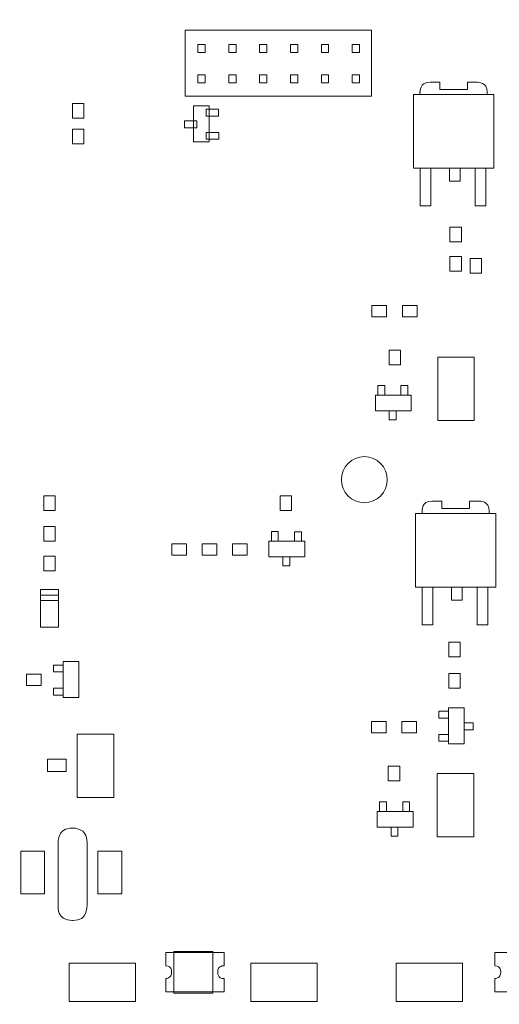
# Model space of a CAD drawing. Units: millimetres. Extents: x 701 to 1639, y 700 to 999.
# Drawn here: x 1302 to 1312, y 834 to 855 of the extents above; entities that cross this region are included whole.
import ezdxf

# ---------------------------------------------------------------- set-up
doc = ezdxf.new("R2010")
doc.units = ezdxf.units.MM

msp = doc.modelspace()

# ---------------------------------------------------------------- linework, layer by layer
at = {"lineweight": 20}
for points in [[(1305.155, 853.698), (1309.144, 853.698), (1309.144, 855.107), (1305.155, 855.107), (1305.155, 853.698)], [(1305.431, 854.631), (1305.587, 854.631), (1305.587, 854.804), (1305.431, 854.804), (1305.431, 854.631)], [(1306.09, 854.631), (1306.246, 854.631), (1306.246, 854.804), (1306.09, 854.804), (1306.09, 854.631)], [(1306.75, 854.631), (1306.906, 854.631), (1306.906, 854.804), (1306.75, 854.804), (1306.75, 854.631)], [(1307.409, 854.631), (1307.565, 854.631), (1307.565, 854.804), (1307.409, 854.804), (1307.409, 854.631)], [(1308.069, 854.631), (1308.225, 854.631), (1308.225, 854.804), (1308.069, 854.804), (1308.069, 854.631)], [(1308.728, 854.631), (1308.884, 854.631), (1308.884, 854.804), (1308.728, 854.804), (1308.728, 854.631)], [(1305.431, 853.982), (1305.587, 853.982), (1305.587, 854.155), (1305.431, 854.155), (1305.431, 853.982)], [(1306.09, 853.982), (1306.246, 853.982), (1306.246, 854.155), (1306.09, 854.155), (1306.09, 853.982)], [(1306.75, 853.982), (1306.906, 853.982), (1306.906, 854.155), (1306.75, 854.155), (1306.75, 853.982)], [(1307.409, 853.982), (1307.565, 853.982), (1307.565, 854.155), (1307.409, 854.155), (1307.409, 853.982)], [(1308.069, 853.982), (1308.225, 853.982), (1308.225, 854.155), (1308.069, 854.155), (1308.069, 853.982)], [(1308.728, 853.982), (1308.884, 853.982), (1308.884, 854.155), (1308.728, 854.155), (1308.728, 853.982)], [(1302.749, 853.228), (1302.992, 853.228), (1302.992, 853.541), (1302.749, 853.541), (1302.749, 853.228)], [(1305.335, 852.726), (1305.669, 852.726), (1305.669, 853.496), (1305.335, 853.496), (1305.335, 852.726)], [(1302.749, 852.68), (1302.992, 852.68), (1302.992, 852.993), (1302.749, 852.993), (1302.749, 852.68)], [(1310.818, 850.592), (1311.062, 850.592), (1311.062, 850.906), (1310.818, 850.906), (1310.818, 850.592)], [(1310.818, 849.966), (1311.062, 849.966), (1311.062, 850.279), (1310.818, 850.279), (1310.818, 849.966)], [(1311.251, 849.922), (1311.495, 849.922), (1311.495, 850.236), (1311.251, 850.236), (1311.251, 849.922)], [(1309.519, 847.965), (1309.762, 847.965), (1309.762, 848.278), (1309.519, 848.278), (1309.519, 847.965)], [(1310.559, 846.777), (1311.338, 846.777), (1311.338, 848.127), (1310.559, 848.127), (1310.559, 846.777)], [(1302.137, 844.854), (1302.38, 844.854), (1302.38, 845.167), (1302.137, 845.167), (1302.137, 844.854)], [(1307.185, 844.851), (1307.428, 844.851), (1307.428, 845.164), (1307.185, 845.164), (1307.185, 844.851)], [(1302.137, 844.195), (1302.38, 844.195), (1302.38, 844.508), (1302.137, 844.508), (1302.137, 844.195)], [(1302.137, 843.562), (1302.38, 843.562), (1302.38, 843.875), (1302.137, 843.875), (1302.137, 843.562)], [(1310.793, 841.726), (1311.036, 841.726), (1311.036, 842.039), (1310.793, 842.039), (1310.793, 841.726)], [(1310.793, 841.061), (1311.036, 841.061), (1311.036, 841.374), (1310.793, 841.374), (1310.793, 841.061)], [(1302.852, 838.722), (1303.632, 838.722), (1303.632, 840.072), (1302.852, 840.072), (1302.852, 838.722)], [(1302.215, 839.276), (1302.618, 839.276), (1302.618, 839.544), (1302.215, 839.544), (1302.215, 839.276)], [(1309.5, 839.077), (1309.743, 839.077), (1309.743, 839.39), (1309.5, 839.39), (1309.5, 839.077)], [(1310.545, 837.883), (1311.325, 837.883), (1311.325, 839.234), (1310.545, 839.234), (1310.545, 837.883)], [(1301.643, 836.662), (1302.15, 836.662), (1302.15, 837.579), (1301.643, 837.579), (1301.643, 836.662)], [(1303.294, 836.662), (1303.801, 836.662), (1303.801, 837.579), (1303.294, 837.579), (1303.294, 836.662)], [(1304.916, 834.547), (1305.747, 834.547), (1305.747, 835.434), (1304.916, 835.434), (1304.916, 834.547)], [(1302.679, 834.363), (1304.096, 834.363), (1304.096, 835.185), (1302.679, 835.185), (1302.679, 834.363)], [(1306.565, 834.363), (1307.981, 834.363), (1307.981, 835.185), (1306.565, 835.185), (1306.565, 834.363)], [(1309.67, 834.363), (1311.086, 834.363), (1311.086, 835.185), (1309.67, 835.185), (1309.67, 834.363)]]:
    msp.add_lwpolyline(points, close=True, dxfattribs=at)
at = {"lineweight": 9}
for points in [[(1305.604, 853.274), (1305.87, 853.274), (1305.87, 853.421), (1305.604, 853.421), (1305.604, 853.274)], [(1305.143, 853.024), (1305.409, 853.024), (1305.409, 853.171), (1305.143, 853.171), (1305.143, 853.024)], [(1305.607, 852.78), (1305.874, 852.78), (1305.874, 852.926), (1305.607, 852.926), (1305.607, 852.78)]]:
    msp.add_lwpolyline(points, close=True, dxfattribs=at)
at = {"lineweight": 20}
msp.add_ellipse((1308.988, 845.51), major_axis=(0, 0.493), ratio=0.995735, dxfattribs=at)
for points, knots in [([(1288.614, 870.272), (1288.614, 870.272), (1332.547, 870.272), (1332.547, 870.272), (1332.547, 870.272), (1332.547, 870.272), (1332.547, 829.001), (1332.547, 829.001), (1332.547, 829.001), (1332.547, 829.001), (1288.614, 829.001), (1288.614, 829.001), (1288.614, 829.001), (1288.614, 829.001), (1288.614, 870.272), (1288.614, 870.272)], [0, 0, 0, 0, 0.2, 0.2, 0.2, 0.3, 0.4, 0.4, 0.4, 0.5, 0.6, 0.6, 0.6, 0.8, 1, 1, 1, 1]), ([(1311.752, 852.165), (1311.752, 852.165), (1310.037, 852.165), (1310.037, 852.165), (1310.037, 852.165), (1310.037, 852.165), (1310.037, 853.737), (1310.037, 853.737), (1310.037, 853.737), (1310.037, 853.737), (1311.752, 853.737), (1311.752, 853.737), (1311.752, 853.737), (1311.752, 853.737), (1311.752, 852.165), (1311.752, 852.165)], [0, 0, 0, 0, 0.2, 0.2, 0.2, 0.3, 0.4, 0.4, 0.4, 0.5, 0.6, 0.6, 0.6, 0.8, 1, 1, 1, 1]), ([(1309.15, 848.989), (1309.15, 848.989), (1309.15, 849.233), (1309.15, 849.233), (1309.15, 849.233), (1309.15, 849.233), (1309.462, 849.233), (1309.462, 849.233), (1309.462, 849.233), (1309.462, 849.233), (1309.462, 848.989), (1309.462, 848.989), (1309.462, 848.989), (1309.462, 848.989), (1309.15, 848.989), (1309.15, 848.989)], [0, 0, 0, 0, 0.2, 0.2, 0.2, 0.3, 0.4, 0.4, 0.4, 0.5, 0.6, 0.6, 0.6, 0.8, 1, 1, 1, 1]), ([(1309.805, 848.989), (1309.805, 848.989), (1309.805, 849.233), (1309.805, 849.233), (1309.805, 849.233), (1309.805, 849.233), (1310.117, 849.233), (1310.117, 849.233), (1310.117, 849.233), (1310.117, 849.233), (1310.117, 848.989), (1310.117, 848.989), (1310.117, 848.989), (1310.117, 848.989), (1309.805, 848.989), (1309.805, 848.989)], [0, 0, 0, 0, 0.2, 0.2, 0.2, 0.3, 0.4, 0.4, 0.4, 0.5, 0.6, 0.6, 0.6, 0.8, 1, 1, 1, 1]), ([(1309.989, 847.315), (1309.989, 847.315), (1309.989, 846.979), (1309.989, 846.979), (1309.989, 846.979), (1309.989, 846.979), (1309.223, 846.979), (1309.223, 846.979), (1309.223, 846.979), (1309.223, 846.979), (1309.223, 847.315), (1309.223, 847.315), (1309.223, 847.315), (1309.223, 847.315), (1309.989, 847.315), (1309.989, 847.315)], [0, 0, 0, 0, 0.2, 0.2, 0.2, 0.3, 0.4, 0.4, 0.4, 0.5, 0.6, 0.6, 0.6, 0.8, 1, 1, 1, 1]), ([(1311.796, 843.217), (1311.796, 843.217), (1310.081, 843.217), (1310.081, 843.217), (1310.081, 843.217), (1310.081, 843.217), (1310.081, 844.79), (1310.081, 844.79), (1310.081, 844.79), (1310.081, 844.79), (1311.796, 844.79), (1311.796, 844.79), (1311.796, 844.79), (1311.796, 844.79), (1311.796, 843.217), (1311.796, 843.217)], [0, 0, 0, 0, 0.2, 0.2, 0.2, 0.3, 0.4, 0.4, 0.4, 0.5, 0.6, 0.6, 0.6, 0.8, 1, 1, 1, 1]), ([(1304.873, 843.895), (1304.873, 843.895), (1304.873, 844.139), (1304.873, 844.139), (1304.873, 844.139), (1304.873, 844.139), (1305.185, 844.139), (1305.185, 844.139), (1305.185, 844.139), (1305.185, 844.139), (1305.185, 843.895), (1305.185, 843.895), (1305.185, 843.895), (1305.185, 843.895), (1304.873, 843.895), (1304.873, 843.895)], [0, 0, 0, 0, 0.2, 0.2, 0.2, 0.3, 0.4, 0.4, 0.4, 0.5, 0.6, 0.6, 0.6, 0.8, 1, 1, 1, 1]), ([(1305.521, 843.895), (1305.521, 843.895), (1305.521, 844.139), (1305.521, 844.139), (1305.521, 844.139), (1305.521, 844.139), (1305.833, 844.139), (1305.833, 844.139), (1305.833, 844.139), (1305.833, 844.139), (1305.833, 843.895), (1305.833, 843.895), (1305.833, 843.895), (1305.833, 843.895), (1305.521, 843.895), (1305.521, 843.895)], [0, 0, 0, 0, 0.2, 0.2, 0.2, 0.3, 0.4, 0.4, 0.4, 0.5, 0.6, 0.6, 0.6, 0.8, 1, 1, 1, 1]), ([(1306.169, 843.895), (1306.169, 843.895), (1306.169, 844.139), (1306.169, 844.139), (1306.169, 844.139), (1306.169, 844.139), (1306.481, 844.139), (1306.481, 844.139), (1306.481, 844.139), (1306.481, 844.139), (1306.481, 843.895), (1306.481, 843.895), (1306.481, 843.895), (1306.481, 843.895), (1306.169, 843.895), (1306.169, 843.895)], [0, 0, 0, 0, 0.2, 0.2, 0.2, 0.3, 0.4, 0.4, 0.4, 0.5, 0.6, 0.6, 0.6, 0.8, 1, 1, 1, 1]), ([(1307.716, 844.196), (1307.716, 844.196), (1307.716, 843.86), (1307.716, 843.86), (1307.716, 843.86), (1307.716, 843.86), (1306.949, 843.86), (1306.949, 843.86), (1306.949, 843.86), (1306.949, 843.86), (1306.949, 844.196), (1306.949, 844.196), (1306.949, 844.196), (1306.949, 844.196), (1307.716, 844.196), (1307.716, 844.196)], [0, 0, 0, 0, 0.2, 0.2, 0.2, 0.3, 0.4, 0.4, 0.4, 0.5, 0.6, 0.6, 0.6, 0.8, 1, 1, 1, 1]), ([(1302.066, 843.164), (1302.066, 843.164), (1302.449, 843.164), (1302.449, 843.164), (1302.449, 843.164), (1302.449, 843.164), (1302.449, 842.362), (1302.449, 842.362), (1302.449, 842.362), (1302.449, 842.362), (1302.066, 842.362), (1302.066, 842.362), (1302.066, 842.362), (1302.066, 842.362), (1302.066, 843.164), (1302.066, 843.164)], [0, 0, 0, 0, 0.2, 0.2, 0.2, 0.3, 0.4, 0.4, 0.4, 0.5, 0.6, 0.6, 0.6, 0.8, 1, 1, 1, 1]), ([(1302.548, 841.625), (1302.548, 841.625), (1302.883, 841.625), (1302.883, 841.625), (1302.883, 841.625), (1302.883, 841.625), (1302.883, 840.855), (1302.883, 840.855), (1302.883, 840.855), (1302.883, 840.855), (1302.548, 840.855), (1302.548, 840.855), (1302.548, 840.855), (1302.548, 840.855), (1302.548, 841.625), (1302.548, 841.625)], [0, 0, 0, 0, 0.2, 0.2, 0.2, 0.3, 0.4, 0.4, 0.4, 0.5, 0.6, 0.6, 0.6, 0.8, 1, 1, 1, 1]), ([(1301.767, 841.115), (1301.767, 841.115), (1301.767, 841.36), (1301.767, 841.36), (1301.767, 841.36), (1301.767, 841.36), (1302.079, 841.36), (1302.079, 841.36), (1302.079, 841.36), (1302.079, 841.36), (1302.079, 841.115), (1302.079, 841.115), (1302.079, 841.115), (1302.079, 841.115), (1301.767, 841.115), (1301.767, 841.115)], [0, 0, 0, 0, 0.2, 0.2, 0.2, 0.3, 0.4, 0.4, 0.4, 0.5, 0.6, 0.6, 0.6, 0.8, 1, 1, 1, 1]), ([(1310.784, 840.64), (1310.784, 840.64), (1311.119, 840.64), (1311.119, 840.64), (1311.119, 840.64), (1311.119, 840.64), (1311.119, 839.87), (1311.119, 839.87), (1311.119, 839.87), (1311.119, 839.87), (1310.784, 839.87), (1310.784, 839.87), (1310.784, 839.87), (1310.784, 839.87), (1310.784, 840.64), (1310.784, 840.64)], [0, 0, 0, 0, 0.2, 0.2, 0.2, 0.3, 0.4, 0.4, 0.4, 0.5, 0.6, 0.6, 0.6, 0.8, 1, 1, 1, 1]), ([(1309.141, 840.103), (1309.141, 840.103), (1309.141, 840.348), (1309.141, 840.348), (1309.141, 840.348), (1309.141, 840.348), (1309.453, 840.348), (1309.453, 840.348), (1309.453, 840.348), (1309.453, 840.348), (1309.453, 840.103), (1309.453, 840.103), (1309.453, 840.103), (1309.453, 840.103), (1309.141, 840.103), (1309.141, 840.103)], [0, 0, 0, 0, 0.2, 0.2, 0.2, 0.3, 0.4, 0.4, 0.4, 0.5, 0.6, 0.6, 0.6, 0.8, 1, 1, 1, 1]), ([(1309.79, 840.103), (1309.79, 840.103), (1309.79, 840.348), (1309.79, 840.348), (1309.79, 840.348), (1309.79, 840.348), (1310.102, 840.348), (1310.102, 840.348), (1310.102, 840.348), (1310.102, 840.348), (1310.102, 840.103), (1310.102, 840.103), (1310.102, 840.103), (1310.102, 840.103), (1309.79, 840.103), (1309.79, 840.103)], [0, 0, 0, 0, 0.2, 0.2, 0.2, 0.3, 0.4, 0.4, 0.4, 0.5, 0.6, 0.6, 0.6, 0.8, 1, 1, 1, 1]), ([(1310.028, 838.426), (1310.028, 838.426), (1310.028, 838.09), (1310.028, 838.09), (1310.028, 838.09), (1310.028, 838.09), (1309.261, 838.09), (1309.261, 838.09), (1309.261, 838.09), (1309.261, 838.09), (1309.261, 838.426), (1309.261, 838.426), (1309.261, 838.426), (1309.261, 838.426), (1310.028, 838.426), (1310.028, 838.426)], [0, 0, 0, 0, 0.2, 0.2, 0.2, 0.3, 0.4, 0.4, 0.4, 0.5, 0.6, 0.6, 0.6, 0.8, 1, 1, 1, 1]), ([(1302.748, 838.069), (1302.748, 838.069), (1302.754, 838.069), (1302.754, 838.069), (1302.754, 838.069), (1302.922, 838.069), (1303.06, 837.931), (1303.06, 837.763), (1303.06, 837.763), (1303.06, 837.763), (1303.06, 836.403), (1303.06, 836.403), (1303.06, 836.403), (1303.06, 836.235), (1302.922, 836.098), (1302.754, 836.098), (1302.754, 836.098), (1302.754, 836.098), (1302.748, 836.098), (1302.748, 836.098), (1302.748, 836.098), (1302.58, 836.098), (1302.442, 836.235), (1302.442, 836.403), (1302.442, 836.403), (1302.442, 836.403), (1302.442, 837.763), (1302.442, 837.763), (1302.442, 837.763), (1302.442, 837.931), (1302.58, 838.069), (1302.748, 838.069)], [0, 0, 0, 0, 0.111111, 0.111111, 0.111111, 0.166667, 0.222222, 0.222222, 0.222222, 0.277778, 0.333333, 0.333333, 0.333333, 0.388889, 0.444444, 0.444444, 0.444444, 0.5, 0.555556, 0.555556, 0.555556, 0.611111, 0.666667, 0.666667, 0.666667, 0.722222, 0.777778, 0.777778, 0.777778, 0.888889, 1, 1, 1, 1])]:
    msp.add_open_spline(points, degree=3, knots=knots, dxfattribs=at)
at = {"lineweight": 9}
for points, knots in [([(1310.177, 853.737), (1310.177, 853.76), (1310.177, 853.783), (1310.177, 853.783), (1310.177, 853.783), (1310.177, 853.901), (1310.273, 853.998), (1310.391, 853.998), (1310.391, 853.998), (1310.391, 853.998), (1310.599, 853.998), (1310.599, 853.998), (1310.599, 853.998), (1310.599, 853.998), (1310.599, 853.841), (1310.599, 853.841), (1310.599, 853.841), (1310.599, 853.841), (1311.19, 853.841), (1311.19, 853.841), (1311.19, 853.841), (1311.19, 853.841), (1311.19, 853.998), (1311.19, 853.998), (1311.19, 853.998), (1311.19, 853.998), (1311.398, 853.998), (1311.398, 853.998), (1311.398, 853.998), (1311.516, 853.998), (1311.613, 853.901), (1311.613, 853.783), (1311.613, 853.783), (1311.613, 853.783), (1311.613, 853.744), (1311.613, 853.737)], [0.2053996, 0.2053996, 0.2053996, 0.2053996, 0.2307692, 0.2307692, 0.2307692, 0.2692308, 0.3076923, 0.3076923, 0.3076923, 0.3461538, 0.3846154, 0.3846154, 0.3846154, 0.4230769, 0.4615385, 0.4615385, 0.4615385, 0.5, 0.5384615, 0.5384615, 0.5384615, 0.5769231, 0.6153846, 0.6153846, 0.6153846, 0.6538462, 0.6923077, 0.6923077, 0.6923077, 0.7307692, 0.7692308, 0.7692308, 0.7692308, 0.8076923, 0.8159188, 0.8159188, 0.8159188, 0.8159188]), ([(1310.411, 852.165), (1310.411, 852.133), (1310.411, 851.923), (1310.411, 851.356), (1310.411, 851.356), (1310.411, 851.356), (1310.183, 851.356), (1310.183, 851.356), (1310.183, 851.356), (1310.183, 851.356), (1310.183, 852.021), (1310.183, 852.165)], [0.748061, 0.748061, 0.748061, 0.748061, 0.8, 1, 1, 1, 1.2, 1.2, 1.2, 1.3, 1.3719555, 1.3719555, 1.3719555, 1.3719555]), ([(1311.034, 852.165), (1311.034, 852.011), (1311.034, 851.884), (1311.034, 851.884), (1311.034, 851.884), (1310.807, 851.884), (1310.807, 851.884), (1310.807, 851.884), (1310.807, 851.884), (1310.807, 852.145), (1310.807, 852.165)], [0.8935981, 0.8935981, 0.8935981, 0.8935981, 1, 1, 1, 1.2, 1.2, 1.2, 1.3, 1.3076723, 1.3076723, 1.3076723, 1.3076723]), ([(1311.583, 852.165), (1311.583, 852.133), (1311.583, 851.923), (1311.583, 851.356), (1311.583, 851.356), (1311.583, 851.356), (1311.356, 851.356), (1311.356, 851.356), (1311.356, 851.356), (1311.356, 851.356), (1311.356, 852.021), (1311.356, 852.165)], [0.748061, 0.748061, 0.748061, 0.748061, 0.8, 1, 1, 1, 1.2, 1.2, 1.2, 1.3, 1.3719555, 1.3719555, 1.3719555, 1.3719555]), ([(1309.276, 847.315), (1309.276, 847.317), (1309.276, 847.384), (1309.276, 847.521), (1309.276, 847.521), (1309.276, 847.521), (1309.276, 847.521), (1309.422, 847.521), (1309.422, 847.521), (1309.422, 847.521), (1309.422, 847.394), (1309.422, 847.315)], [0.4974995, 0.4974995, 0.4974995, 0.4974995, 0.5, 0.6, 0.6, 0.6, 0.8, 1, 1, 1, 1.1375345, 1.1375345, 1.1375345, 1.1375345]), ([(1309.768, 847.315), (1309.768, 847.316), (1309.768, 847.383), (1309.768, 847.518), (1309.768, 847.518), (1309.768, 847.518), (1309.768, 847.518), (1309.915, 847.518), (1309.915, 847.518), (1309.915, 847.518), (1309.915, 847.395), (1309.915, 847.315)], [0.4991737, 0.4991737, 0.4991737, 0.4991737, 0.5, 0.6, 0.6, 0.6, 0.8, 1, 1, 1, 1.135665, 1.135665, 1.135665, 1.135665]), ([(1309.52, 846.787), (1309.52, 846.787), (1309.52, 846.787), (1309.52, 846.938), (1309.52, 846.979)], [0.4, 0.4, 0.4, 0.4, 0.5, 0.550082, 0.550082, 0.550082, 0.550082]), ([(1310.221, 844.79), (1310.221, 844.813), (1310.221, 844.835), (1310.221, 844.835), (1310.221, 844.835), (1310.221, 844.954), (1310.317, 845.051), (1310.435, 845.051), (1310.435, 845.051), (1310.435, 845.051), (1310.643, 845.051), (1310.643, 845.051), (1310.643, 845.051), (1310.643, 845.051), (1310.643, 844.894), (1310.643, 844.894), (1310.643, 844.894), (1310.643, 844.894), (1311.234, 844.894), (1311.234, 844.894), (1311.234, 844.894), (1311.234, 844.894), (1311.234, 845.051), (1311.234, 845.051), (1311.234, 845.051), (1311.234, 845.051), (1311.442, 845.051), (1311.442, 845.051), (1311.442, 845.051), (1311.56, 845.051), (1311.656, 844.954), (1311.656, 844.835), (1311.656, 844.835), (1311.656, 844.835), (1311.656, 844.797), (1311.656, 844.79)], [0.2053898, 0.2053898, 0.2053898, 0.2053898, 0.2307692, 0.2307692, 0.2307692, 0.2692308, 0.3076923, 0.3076923, 0.3076923, 0.3461538, 0.3846154, 0.3846154, 0.3846154, 0.4230769, 0.4615385, 0.4615385, 0.4615385, 0.5, 0.5384615, 0.5384615, 0.5384615, 0.5769231, 0.6153846, 0.6153846, 0.6153846, 0.6538462, 0.6923077, 0.6923077, 0.6923077, 0.7307692, 0.7692308, 0.7692308, 0.7692308, 0.8076923, 0.8159289, 0.8159289, 0.8159289, 0.8159289]), ([(1307.003, 844.196), (1307.003, 844.198), (1307.003, 844.265), (1307.003, 844.402), (1307.003, 844.402), (1307.003, 844.402), (1307.003, 844.402), (1307.149, 844.402), (1307.149, 844.402), (1307.149, 844.402), (1307.149, 844.276), (1307.149, 844.196)], [0.4974995, 0.4974995, 0.4974995, 0.4974995, 0.5, 0.6, 0.6, 0.6, 0.8, 1, 1, 1, 1.1375345, 1.1375345, 1.1375345, 1.1375345]), ([(1307.495, 844.196), (1307.495, 844.197), (1307.495, 844.264), (1307.495, 844.399), (1307.495, 844.399), (1307.495, 844.399), (1307.495, 844.399), (1307.641, 844.399), (1307.641, 844.399), (1307.641, 844.399), (1307.641, 844.276), (1307.641, 844.196)], [0.4991737, 0.4991737, 0.4991737, 0.4991737, 0.5, 0.6, 0.6, 0.6, 0.8, 1, 1, 1, 1.135665, 1.135665, 1.135665, 1.135665]), ([(1307.246, 843.668), (1307.246, 843.668), (1307.246, 843.668), (1307.246, 843.819), (1307.246, 843.86)], [0.4, 0.4, 0.4, 0.4, 0.5, 0.5500896, 0.5500896, 0.5500896, 0.5500896]), ([(1310.454, 843.217), (1310.454, 843.185), (1310.454, 842.975), (1310.454, 842.408), (1310.454, 842.408), (1310.454, 842.408), (1310.227, 842.408), (1310.227, 842.408), (1310.227, 842.408), (1310.227, 842.408), (1310.227, 843.074), (1310.227, 843.217)], [0.748061, 0.748061, 0.748061, 0.748061, 0.8, 1, 1, 1, 1.2, 1.2, 1.2, 1.3, 1.3719555, 1.3719555, 1.3719555, 1.3719555]), ([(1311.078, 843.217), (1311.078, 843.064), (1311.078, 842.937), (1311.078, 842.937), (1311.078, 842.937), (1310.851, 842.937), (1310.851, 842.937), (1310.851, 842.937), (1310.851, 842.937), (1310.851, 843.198), (1310.851, 843.217)], [0.8935981, 0.8935981, 0.8935981, 0.8935981, 1, 1, 1, 1.2, 1.2, 1.2, 1.3, 1.3076723, 1.3076723, 1.3076723, 1.3076723]), ([(1311.627, 843.217), (1311.627, 843.185), (1311.627, 842.975), (1311.627, 842.408), (1311.627, 842.408), (1311.627, 842.408), (1311.4, 842.408), (1311.4, 842.408), (1311.4, 842.408), (1311.4, 842.408), (1311.4, 843.074), (1311.4, 843.217)], [0.748061, 0.748061, 0.748061, 0.748061, 0.8, 1, 1, 1, 1.2, 1.2, 1.2, 1.3, 1.3719555, 1.3719555, 1.3719555, 1.3719555]), ([(1302.066, 843.047), (1302.066, 843.047), (1302.449, 843.047), (1302.449, 843.047), (1302.449, 843.047), (1302.449, 843.047), (1302.449, 842.929), (1302.449, 842.929), (1302.449, 842.929), (1302.449, 842.929), (1302.066, 842.929), (1302.066, 842.929), (1302.066, 842.929), (1302.066, 842.929), (1302.066, 843.047), (1302.066, 843.047)], [0, 0, 0, 0, 0.2, 0.2, 0.2, 0.3, 0.4, 0.4, 0.4, 0.5, 0.6, 0.6, 0.6, 0.8, 1, 1, 1, 1]), ([(1302.548, 841.403), (1302.548, 841.403), (1302.481, 841.403), (1302.347, 841.403), (1302.347, 841.403), (1302.347, 841.403), (1302.347, 841.403), (1302.347, 841.55), (1302.347, 841.55), (1302.347, 841.55), (1302.469, 841.55), (1302.548, 841.55)], [0.49917, 0.49917, 0.49917, 0.49917, 0.5, 0.6, 0.6, 0.6, 0.8, 1, 1, 1, 1.1356691, 1.1356691, 1.1356691, 1.1356691]), ([(1302.548, 840.909), (1302.547, 840.909), (1302.48, 840.909), (1302.344, 840.909), (1302.344, 840.909), (1302.344, 840.909), (1302.344, 840.909), (1302.344, 841.056), (1302.344, 841.056), (1302.344, 841.056), (1302.47, 841.056), (1302.548, 841.056)], [0.4974989, 0.4974989, 0.4974989, 0.4974989, 0.5, 0.6, 0.6, 0.6, 0.8, 1, 1, 1, 1.1375351, 1.1375351, 1.1375351, 1.1375351]), ([(1310.784, 840.418), (1310.784, 840.418), (1310.717, 840.418), (1310.583, 840.418), (1310.583, 840.418), (1310.583, 840.418), (1310.583, 840.418), (1310.583, 840.565), (1310.583, 840.565), (1310.583, 840.565), (1310.705, 840.565), (1310.784, 840.565)], [0.4991803, 0.4991803, 0.4991803, 0.4991803, 0.5, 0.6, 0.6, 0.6, 0.8, 1, 1, 1, 1.1356576, 1.1356576, 1.1356576, 1.1356576]), ([(1310.784, 839.924), (1310.783, 839.924), (1310.716, 839.924), (1310.58, 839.924), (1310.58, 839.924), (1310.58, 839.924), (1310.58, 839.924), (1310.58, 840.071), (1310.58, 840.071), (1310.58, 840.071), (1310.706, 840.071), (1310.784, 840.071)], [0.4975022, 0.4975022, 0.4975022, 0.4975022, 0.5, 0.6, 0.6, 0.6, 0.8, 1, 1, 1, 1.1375315, 1.1375315, 1.1375315, 1.1375315]), ([(1311.311, 840.169), (1311.311, 840.169), (1311.311, 840.169), (1311.161, 840.169), (1311.119, 840.169)], [0.4, 0.4, 0.4, 0.4, 0.5, 0.5500813, 0.5500813, 0.5500813, 0.5500813]), ([(1309.315, 838.426), (1309.315, 838.428), (1309.315, 838.495), (1309.315, 838.632), (1309.315, 838.632), (1309.315, 838.632), (1309.315, 838.632), (1309.461, 838.632), (1309.461, 838.632), (1309.461, 838.632), (1309.461, 838.505), (1309.461, 838.426)], [0.4974995, 0.4974995, 0.4974995, 0.4974995, 0.5, 0.6, 0.6, 0.6, 0.8, 1, 1, 1, 1.1375345, 1.1375345, 1.1375345, 1.1375345]), ([(1309.807, 838.426), (1309.807, 838.427), (1309.807, 838.494), (1309.807, 838.629), (1309.807, 838.629), (1309.807, 838.629), (1309.807, 838.629), (1309.953, 838.629), (1309.953, 838.629), (1309.953, 838.629), (1309.953, 838.506), (1309.953, 838.426)], [0.4991737, 0.4991737, 0.4991737, 0.4991737, 0.5, 0.6, 0.6, 0.6, 0.8, 1, 1, 1, 1.135665, 1.135665, 1.135665, 1.135665]), ([(1309.558, 837.898), (1309.558, 837.898), (1309.558, 837.898), (1309.558, 838.049), (1309.558, 838.09)], [0.4, 0.4, 0.4, 0.4, 0.5, 0.5500926, 0.5500926, 0.5500926, 0.5500926]), ([(1304.747, 835.41), (1304.747, 835.41), (1305.994, 835.41), (1305.994, 835.41), (1305.994, 835.41), (1305.994, 835.41), (1305.994, 835.131), (1305.994, 835.131), (1305.994, 835.131), (1305.994, 835.131), (1305.99, 835.131), (1305.99, 835.131), (1305.99, 835.131), (1305.914, 835.131), (1305.853, 835.069), (1305.853, 834.993), (1305.853, 834.993), (1305.853, 834.917), (1305.914, 834.855), (1305.99, 834.855), (1305.99, 834.855), (1305.99, 834.855), (1305.994, 834.855), (1305.994, 834.855), (1305.994, 834.855), (1305.994, 834.855), (1305.994, 834.576), (1305.994, 834.576), (1305.994, 834.576), (1305.994, 834.576), (1304.747, 834.576), (1304.747, 834.576), (1304.747, 834.576), (1304.747, 834.576), (1304.747, 834.856), (1304.747, 834.856), (1304.747, 834.856), (1304.816, 834.863), (1304.869, 834.922), (1304.869, 834.993), (1304.869, 834.993), (1304.869, 835.064), (1304.816, 835.123), (1304.747, 835.13), (1304.747, 835.13), (1304.747, 835.13), (1304.747, 835.41), (1304.747, 835.41)], [0, 0, 0, 0, 0.076923, 0.076923, 0.076923, 0.115385, 0.153846, 0.153846, 0.153846, 0.192308, 0.230769, 0.230769, 0.230769, 0.269231, 0.307692, 0.307692, 0.307692, 0.346154, 0.384615, 0.384615, 0.384615, 0.423077, 0.461538, 0.461538, 0.461538, 0.5, 0.538462, 0.538462, 0.538462, 0.576923, 0.615385, 0.615385, 0.615385, 0.653846, 0.692308, 0.692308, 0.692308, 0.730769, 0.769231, 0.769231, 0.769231, 0.807692, 0.846154, 0.846154, 0.846154, 0.923077, 1, 1, 1, 1]), ([(1311.78, 835.41), (1311.78, 835.41), (1313.028, 835.41), (1313.028, 835.41), (1313.028, 835.41), (1313.028, 835.41), (1313.028, 835.131), (1313.028, 835.131), (1313.028, 835.131), (1313.028, 835.131), (1313.024, 835.131), (1313.024, 835.131), (1313.024, 835.131), (1312.948, 835.131), (1312.886, 835.069), (1312.886, 834.993), (1312.886, 834.993), (1312.886, 834.917), (1312.948, 834.855), (1313.024, 834.855), (1313.024, 834.855), (1313.024, 834.855), (1313.028, 834.855), (1313.028, 834.855), (1313.028, 834.855), (1313.028, 834.855), (1313.028, 834.576), (1313.028, 834.576), (1313.028, 834.576), (1313.028, 834.576), (1311.78, 834.576), (1311.78, 834.576), (1311.78, 834.576), (1311.78, 834.576), (1311.78, 834.856), (1311.78, 834.856), (1311.78, 834.856), (1311.849, 834.863), (1311.903, 834.922), (1311.903, 834.993), (1311.903, 834.993), (1311.903, 835.064), (1311.849, 835.123), (1311.78, 835.13), (1311.78, 835.13), (1311.78, 835.13), (1311.78, 835.41), (1311.78, 835.41)], [0, 0, 0, 0, 0.076923, 0.076923, 0.076923, 0.115385, 0.153846, 0.153846, 0.153846, 0.192308, 0.230769, 0.230769, 0.230769, 0.269231, 0.307692, 0.307692, 0.307692, 0.346154, 0.384615, 0.384615, 0.384615, 0.423077, 0.461538, 0.461538, 0.461538, 0.5, 0.538462, 0.538462, 0.538462, 0.576923, 0.615385, 0.615385, 0.615385, 0.653846, 0.692308, 0.692308, 0.692308, 0.730769, 0.769231, 0.769231, 0.769231, 0.807692, 0.846154, 0.846154, 0.846154, 0.923077, 1, 1, 1, 1])]:
    msp.add_open_spline(points, degree=3, knots=knots, dxfattribs=at)
for points in [[(1309.666, 846.979), (1309.666, 846.9), (1309.666, 846.787), (1309.666, 846.787)], [(1309.666, 846.787), (1309.666, 846.787), (1309.666, 846.787), (1309.52, 846.787), (1309.52, 846.787)], [(1307.392, 843.86), (1307.392, 843.781), (1307.392, 843.668), (1307.392, 843.668)], [(1307.392, 843.668), (1307.392, 843.668), (1307.392, 843.668), (1307.246, 843.668), (1307.246, 843.668)], [(1311.119, 840.315), (1311.198, 840.315), (1311.311, 840.315), (1311.311, 840.315)], [(1311.311, 840.315), (1311.311, 840.315), (1311.311, 840.315), (1311.311, 840.169), (1311.311, 840.169)], [(1309.704, 838.09), (1309.704, 838.011), (1309.704, 837.898), (1309.704, 837.898)], [(1309.704, 837.898), (1309.704, 837.898), (1309.704, 837.898), (1309.558, 837.898), (1309.558, 837.898)]]:
    msp.add_open_spline(points, degree=3, dxfattribs=at)

doc.saveas('drawing.dxf')
